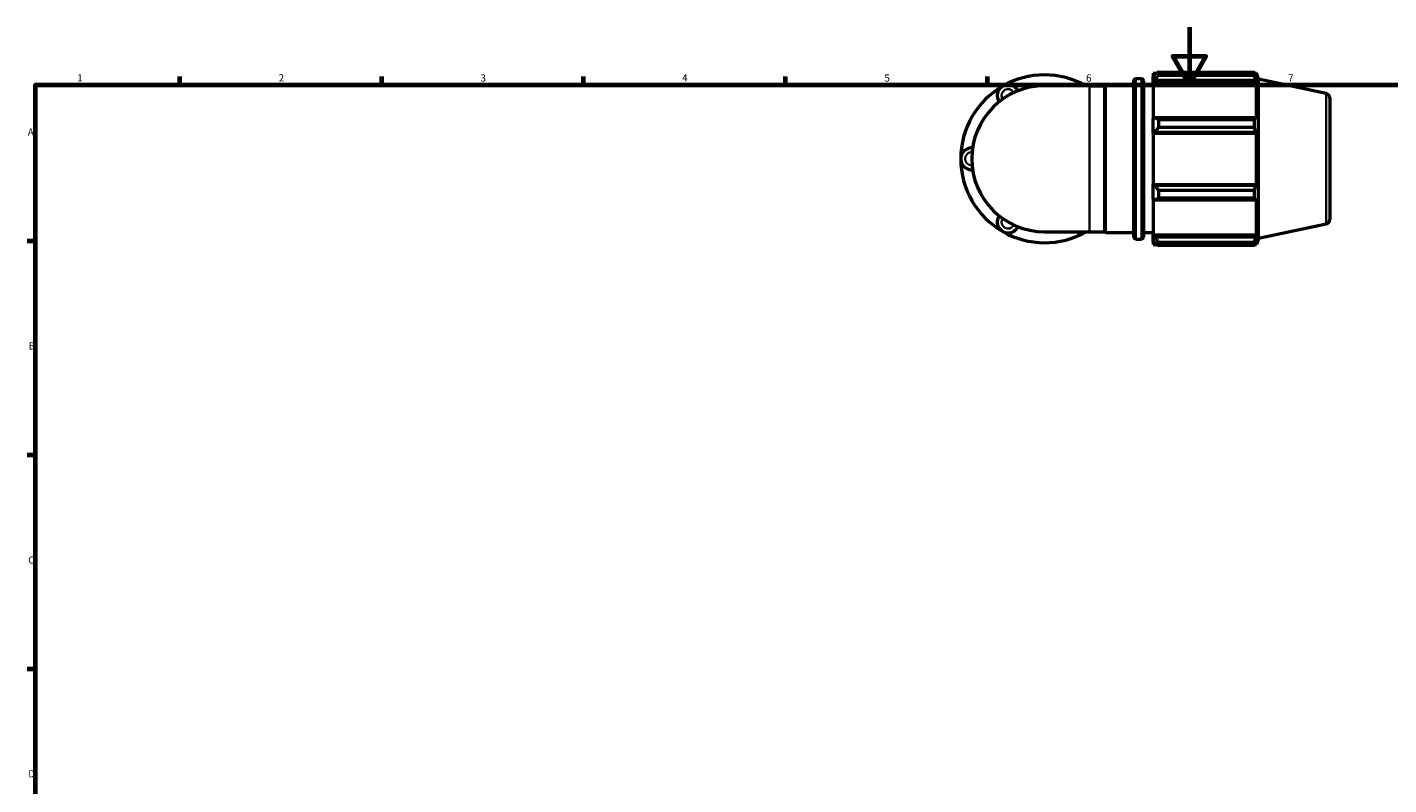
# Model space of a CAD drawing. Units: millimetres. Extents: x 0 to 931, y 0 to 899.
# Drawn here: x 17 to 490, y 331 to 594 of the extents above; entities that cross this region are included whole.
import ezdxf

# ---------------------------------------------------------------- set-up
doc = ezdxf.new("R2010")
doc.units = ezdxf.units.MM
for name, color, linetype, lineweight in [('Border (ISO)', 7, 'Continuous', 70), ('Visible (ISO)', 7, 'Continuous', 50), ('Visible Narrow (ISO)', 7, 'Continuous', 35)]:
    doc.layers.add(name, color=color, linetype=linetype, lineweight=lineweight)
doc.styles.add('Note Text (ISO)', font='tahoma.ttf')

# ---------------------------------------------------------------- blocks, each defined once
blk = doc.blocks.new('Borders Default Border')
at = {"layer": 'Border (ISO)'}
for p, q in [((70.08, 574), (70.08, 576.9)), ((140.17, 574), (140.17, 576.9)), ((210.25, 574), (210.25, 576.9)), ((280.33, 574), (280.33, 576.9)), ((350.42, 574), (350.42, 576.9)), ((20, 519.75), (17.1, 519.75)), ((20, 445.5), (17.1, 445.5)), ((20, 371.25), (17.1, 371.25))]:
    blk.add_line(p, q, dxfattribs=at)
at = {"layer": 'Border (ISO)', "flags": 128}
for points in [[(420.5, 594), (420.5, 574), (414.73, 584), (426.27, 584), (420.5, 574)], [(20, 20), (20, 574), (821, 574), (821, 20), (20, 20)]]:
    blk.add_lwpolyline(points, dxfattribs=at)
at = {"layer": 'Border (ISO)', "color": 232, "true_color": 0xca0064, "char_height": 2.5, "attachment_point": 7, "style": 'Note Text (ISO)'}
for s, insert in [('1', (34.48, 574.4)), ('2', (104.37, 574.4)), ('3', (174.43, 574.35)), ('4', (244.42, 574.4)), ('5', (314.64, 574.35)), ('6', (384.66, 574.35)), ('7', (454.77, 574.4)), ('A', (17.29, 555.62)), ('B', (17.59, 481.38)), ('C', (17.43, 407.08)), ('D', (17.43, 332.88))]:
    blk.add_mtext(s, dxfattribs=dict(at, insert=insert))

msp = doc.modelspace()

# ---------------------------------------------------------------- linework, layer by layer
at = {"layer": 'Visible (ISO)'}
for p, q in [((407.885, 578.101), (407.885, 577.028)), ((407.885, 578.101), (409.247, 578.101)), ((408.525, 577.639), (407.885, 577.028)), ((407.885, 575.022), (407.885, 577.028)), ((409.805, 578.45), (409.805, 577.293)), ((409.805, 578.45), (443.105, 578.45)), ((443.105, 577.293), (409.805, 577.293)), ((443.105, 577.293), (443.105, 578.45)), ((443.286, 578.101), (443.833, 578.101)), ((443.833, 576.723), (443.521, 577.639)), ((444.515, 576.001), (443.833, 578.101)), ((443.833, 576.723), (443.833, 578.101)), ((385.846, 573.659), (370.265, 573.659)), ((385.846, 573.659), (391.149, 573.659)), ((391.149, 573.659), (391.385, 573.941)), ((391.149, 523.022), (391.149, 573.659)), ((391.385, 522.741), (391.385, 573.941)), ((391.385, 573.941), (401.285, 573.941)), ((401.285, 521.141), (401.285, 575.541)), ((401.925, 576.181), (403.945, 576.181)), ((404.585, 575.541), (404.585, 521.141)), ((404.585, 573.941), (407.885, 573.941)), ((407.885, 575.022), (408.525, 575.59)), ((407.885, 574.738), (407.885, 575.022)), ((407.885, 574.738), (407.885, 562.23)), ((407.885, 574.738), (443.833, 574.738)), ((408.525, 575.59), (443.521, 575.59)), ((443.521, 575.59), (443.833, 574.738)), ((443.833, 562.082), (443.833, 574.738)), ((444.515, 520.68), (444.515, 576.001)), ((467.997, 571.01), (444.515, 576.001)), ((469.265, 569.445), (469.265, 527.236)), ((408.525, 562.526), (407.885, 562.23)), ((443.521, 562.526), (408.525, 562.526)), ((443.833, 562.082), (443.521, 562.526)), ((407.885, 557.386), (407.885, 562.23)), ((409.805, 561.97), (409.805, 559.176)), ((409.805, 561.97), (443.105, 561.97)), ((443.105, 559.176), (409.805, 559.176)), ((443.105, 559.176), (443.105, 561.97)), ((407.885, 557.386), (408.525, 557.578)), ((407.885, 557.29), (407.885, 557.386)), ((407.885, 557.29), (407.885, 539.392)), ((407.885, 557.29), (443.833, 557.29)), ((408.525, 557.578), (443.521, 557.578)), ((443.521, 557.578), (443.833, 557.29)), ((443.833, 539.392), (443.833, 557.29)), ((407.885, 539.295), (407.885, 539.392)), ((407.885, 539.392), (443.833, 539.392)), ((407.885, 534.451), (407.885, 539.295)), ((408.525, 539.103), (407.885, 539.295)), ((443.521, 539.103), (408.525, 539.103)), ((443.833, 539.392), (443.521, 539.103)), ((407.885, 534.451), (408.525, 534.156)), ((407.885, 534.451), (407.885, 521.943)), ((408.525, 534.156), (443.521, 534.156)), ((409.805, 537.505), (409.805, 534.712)), ((409.805, 537.505), (443.105, 537.505)), ((443.105, 534.712), (409.805, 534.712)), ((443.105, 534.712), (443.105, 537.505)), ((443.521, 534.156), (443.833, 534.599)), ((443.833, 521.943), (443.833, 534.599)), ((467.997, 525.671), (444.515, 520.68)), ((370.265, 523.022), (385.846, 523.022)), ((385.846, 523.022), (391.149, 523.022)), ((391.149, 523.022), (391.385, 522.741)), ((391.385, 522.741), (401.285, 522.741)), ((401.925, 520.501), (403.945, 520.501)), ((404.585, 522.741), (407.885, 522.741)), ((407.885, 521.659), (407.885, 521.943)), ((407.885, 521.943), (443.833, 521.943)), ((407.885, 519.653), (407.885, 521.659)), ((408.525, 521.092), (407.885, 521.659)), ((443.521, 521.092), (408.525, 521.092)), ((443.833, 521.943), (443.521, 521.092)), ((443.521, 519.042), (443.833, 519.958)), ((444.515, 520.68), (443.833, 518.581)), ((443.833, 518.581), (443.833, 519.958)), ((407.885, 519.653), (408.525, 519.042)), ((407.885, 519.653), (407.885, 518.581)), ((407.885, 518.581), (409.247, 518.581)), ((409.805, 519.388), (409.805, 518.231)), ((409.805, 519.388), (443.105, 519.388)), ((443.105, 518.231), (409.805, 518.231)), ((443.105, 518.231), (443.105, 519.388)), ((443.286, 518.581), (443.833, 518.581))]:
    msp.add_line(p, q, dxfattribs=at)
for centre, radius, start, end in [((370.265, 548.341), 29.117, 60.40815, 120), ((370.265, 548.341), 29.117, 120, 180), ((370.265, 548.341), 25.319, 90, 270), ((357.605, 570.267), 3.798, 25.69878, 214.30122), ((382.924, 570.267), 3.798, 63.27356, 116.72644), ((401.925, 575.541), 0.64, 90, 180), ((403.945, 575.541), 0.64, 0, 90), ((467.665, 569.445), 1.6, 0, 78), ((344.946, 548.341), 3.798, 85.69878, 274.30122), ((370.265, 548.341), 29.117, 180, 240), ((357.605, 526.414), 3.798, 145.69878, 334.30122), ((467.665, 527.236), 1.6, 282, 0), ((370.265, 548.341), 29.117, 240, 299.59185), ((382.924, 526.414), 3.798, 243.27356, 296.72644), ((401.925, 521.141), 0.64, 180, 270), ((403.945, 521.141), 0.64, 270, 0)]:
    msp.add_arc(centre, radius, start, end, dxfattribs=at)
for points, weights in [([(409.805, 578.45), (409.139, 578.036), (408.525, 577.639)], [1.01821711531, 1.01286001426, 1.00670862392]), ([(408.525, 575.59), (409.139, 576.424), (409.805, 577.293)], [1.00670862392, 1.01286001426, 1.01821711531]), ([(443.105, 578.45), (443.321, 578.036), (443.521, 577.639)], [1, 1.00155114156, 1.00228582819]), ([(443.521, 575.59), (443.321, 576.424), (443.105, 577.293)], [1.00228582819, 1.00155114156, 1]), ([(409.805, 561.97), (409.139, 562.253), (408.525, 562.526)], [1.01821711531, 1.01286001426, 1.00670862392]), ([(443.105, 561.97), (443.321, 562.253), (443.521, 562.526)], [1, 1.00155114156, 1.00228582819]), ([(408.525, 557.578), (409.139, 558.361), (409.805, 559.176)], [1.00670862392, 1.01286001426, 1.01821711531]), ([(443.521, 557.578), (443.321, 558.361), (443.105, 559.176)], [1.00228582819, 1.00155114156, 1]), ([(409.805, 537.505), (409.139, 538.32), (408.525, 539.103)], [1.01821711531, 1.01286001426, 1.00670862392]), ([(443.105, 537.505), (443.321, 538.32), (443.521, 539.103)], [1, 1.00155114156, 1.00228582819]), ([(408.525, 534.156), (409.139, 534.428), (409.805, 534.712)], [1.00670862392, 1.01286001426, 1.01821711531]), ([(443.521, 534.156), (443.321, 534.428), (443.105, 534.712)], [1.00228582819, 1.00155114156, 1]), ([(409.805, 519.388), (409.139, 520.257), (408.525, 521.092)], [1.01821711531, 1.01286001426, 1.00670862392]), ([(443.105, 519.388), (443.321, 520.257), (443.521, 521.092)], [1, 1.00155114156, 1.00228582819]), ([(408.525, 519.042), (409.139, 518.645), (409.805, 518.231)], [1.00670862392, 1.01286001426, 1.01821711531]), ([(443.521, 519.042), (443.321, 518.645), (443.105, 518.231)], [1.00228582819, 1.00155114156, 1])]:
    msp.add_rational_spline(points, weights, degree=2, dxfattribs=at)
at = {"layer": 'Visible Narrow (ISO)'}
for p, q in [((385.846, 523.334), (385.846, 573.348)), ((401.925, 575.838), (401.925, 520.843)), ((403.945, 520.843), (403.945, 575.838)), ((467.997, 525.95), (467.997, 570.731))]:
    msp.add_line(p, q, dxfattribs=at)
for centre, start, end in [((357.605, 570.267), 36.67874, 203.32126), ((344.946, 548.341), 96.67874, 263.32126), ((357.605, 526.414), 156.67874, 323.32126)]:
    msp.add_arc(centre, 2.279, start, end, dxfattribs=at)

# ---------------------------------------------------------------- block references
msp.add_blockref('Borders Default Border', (0, 0))

doc.saveas('drawing.dxf')
